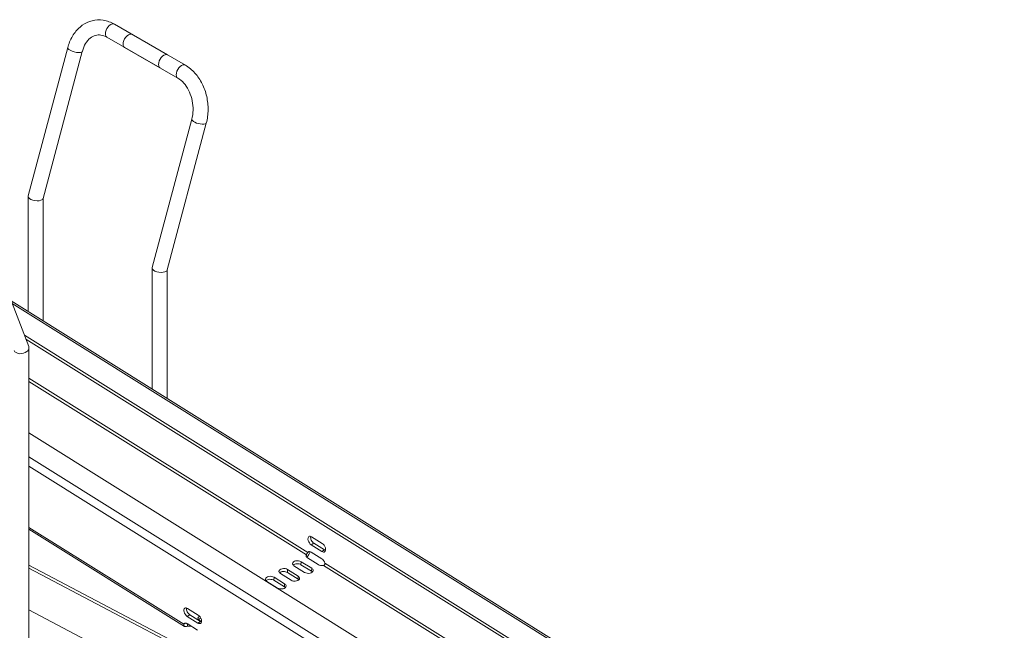
# Model space of a CAD drawing. Units: millimetres. Extents: x -1583 to 2708, y -1083 to 33.
# Drawn here: x 1519 to 1912, y -247 to -3 of the extents above; entities that cross this region are included whole.
import ezdxf

# ---------------------------------------------------------------- set-up
doc = ezdxf.new("R2010")
doc.units = ezdxf.units.MM
doc.layers.add('TANGENT EDGES', color=7, linetype='Continuous', lineweight=0)
doc.layers.add('VISIBLE', color=7, linetype='Continuous', lineweight=0)

msp = doc.modelspace()

# ---------------------------------------------------------------- linework, layer by layer
at = {"layer": 'TANGENT EDGES'}
for p, q in [((1515.74, -116.43), (1911.61, -363.89)), ((1522.44, -146.21), (1633.68, -215.75)), ((1522.44, -147.46), (1633.13, -216.65)), ((1896.51, -411.43), (1522.44, -177.58)), ((1522.44, -181.33), (1895.8, -414.73)), ((1584.18, -244.32), (1522.44, -205.73)), ((1636.17, -212.09), (1635.11, -212.7)), ((1640.41, -214.74), (1639.35, -215.35)), ((1630.97, -220.63), (1631.01, -219.43)), ((1640.51, -220.01), (1899.18, -381.72)), ((1522.44, -220.81), (1633.6, -279.42)), ((1522.44, -222.01), (1633.1, -280.35)), ((1625.58, -223.74), (1625.62, -222.54)), ((1635.21, -223.28), (1635.25, -222.08)), ((1639.95, -220.92), (1898.14, -382.32)), ((1620.19, -226.85), (1620.23, -225.65)), ((1629.82, -226.39), (1629.86, -225.19)), ((1624.43, -229.5), (1624.47, -228.3)), ((1585.62, -241.28), (1586.68, -240.67)), ((1589.86, -243.93), (1590.92, -243.32))]:
    msp.add_line(p, q, dxfattribs=at)
for centre, major_axis, ratio, start_param, end_param in [((1555.05, -7.52), (-1.5, -2.6), 0.57735, -3.141593, 0), ((1540.82, -15), (2.9, -0.77), 0.345066, -3.141593, -0.662554), ((1540.82, -15), (2.9, -0.77), 0.345066, -0.662554, 0), ((1583.34, -23.85), (-1.5, -2.6), 0.57735, -3.141593, 0), ((1590.32, -43.58), (-2.9, 0.77), 0.345066, 0, 3.141593)]:
    msp.add_ellipse(centre, major_axis=major_axis, ratio=ratio, start_param=start_param, end_param=end_param, dxfattribs=at)
at = {"layer": 'VISIBLE'}
for p, q in [((1577.77, -17.17), (1556.55, -4.93)), ((1574.77, -22.37), (1553.55, -10.12)), ((1584.84, -21.26), (1563.62, -9.01)), ((1537.92, -14.23), (1522.12, -73.47)), ((1581.84, -26.45), (1560.62, -14.2)), ((1543.72, -15.78), (1528.08, -74.43)), ((1571.62, -102.05), (1587.42, -42.81)), ((1577.57, -103.01), (1593.21, -44.35)), ((1522.1, -73.65), (1522.1, -119.58)), ((1528.1, -74.34), (1528.1, -123.34)), ((1506.52, -92.5), (1522.35, -133.58)), ((1571.6, -150.53), (1571.6, -102.22)), ((1577.6, -154.28), (1577.6, -102.92)), ((1911.64, -363.1), (1515.33, -115.35)), ((1911.6, -373.45), (1520.6, -129.03)), ((1521.22, -130.64), (1911.49, -374.61)), ((1522.44, -134.07), (1522.44, -338.5)), ((1522.44, -168.02), (1895.23, -401.06)), ((1584.46, -245.24), (1522.44, -206.47)), ((1635.23, -209.51), (1639.47, -212.16)), ((1636.17, -212.09), (1640.41, -214.74)), ((1633.87, -215.64), (1633.68, -215.75)), ((1634.33, -215.37), (1633.87, -215.64)), ((1635.01, -215.6), (1639.25, -218.25)), ((1639.35, -215.35), (1635.11, -212.7)), ((1631.01, -219.43), (1635.25, -222.08)), ((1633.12, -216.87), (1633.1, -217.48)), ((1633.13, -216.65), (1633.12, -216.87)), ((1637.81, -220.6), (1633.57, -217.95)), ((1629.82, -226.39), (1625.58, -223.74)), ((1625.62, -222.54), (1629.86, -225.19)), ((1632.42, -223.71), (1628.18, -221.06)), ((1635.21, -223.28), (1630.97, -220.63)), ((1621.64, -229.94), (1617.4, -227.29)), ((1624.43, -229.5), (1620.19, -226.85)), ((1620.23, -225.65), (1624.47, -228.3)), ((1627.03, -226.82), (1622.79, -224.17)), ((1522.44, -238.7), (1851.71, -412.31)), ((1585.73, -238.08), (1589.97, -240.73)), ((1589.86, -243.93), (1585.62, -241.28)), ((1586.68, -240.67), (1590.92, -243.32)), ((1591.31, -243.38), (1590.45, -242.84)), ((1584.18, -244.32), (1584.83, -243.95)), ((1585.51, -244.17), (1589.75, -246.82)), ((1585.71, -245.2), (1585.74, -244.32))]:
    msp.add_line(p, q, dxfattribs=at)
for centre, major_axis, ratio, start_param, end_param in [((1562.12, -11.61), (-1.5, -2.6), 0.57735, -3.141593, 0), ((1576.27, -19.77), (-1.5, -2.6), 0.57735, -3.141593, 0), ((1525.1, -73.95), (-2.99, 0.39), 0.469287, -0.061422, 0.061422), ((1525.1, -73.95), (-2.99, 0.39), 0.469287, 0.061422, 2.417616), ((1525.1, -73.95), (-2.99, 0.39), 0.469287, 2.417616, 3.080171), ((1574.6, -102.53), (-2.99, 0.39), 0.469287, -0.061422, 0.061422), ((1574.6, -102.53), (-2.99, 0.39), 0.469287, 0.061422, 2.417616), ((1574.6, -102.53), (-2.99, 0.39), 0.469287, 2.417616, 3.080171), ((1519.44, -134.37), (2.98, 0.55), 0.666532, -0.123346, 0.123346), ((1519.44, -134.37), (2.98, 0.55), 0.666532, 3.264939, 5.374441), ((1519.44, -134.37), (2.98, 0.55), 0.666532, 5.374441, 6.159839), ((1635.17, -211.11), (-1, 1.73), 0.57735, 0, 2.314841), ((1635.17, -211.11), (-1, 1.73), 0.57735, -0.826752, 0), ((1636.23, -210.49), (-1, 1.73), 0.57735, 0.55899, 2.314841), ((1639.41, -213.76), (-1, 1.73), 0.57735, 3.141593, 5.456433), ((1634.95, -217.19), (-1, 1.73), 0.57735, 0, 0.331924), ((1634.95, -217.19), (-1, 1.73), 0.57735, -0.826752, 0), ((1639.41, -213.76), (-1, 1.73), 0.57735, 2.314841, 3.141593), ((1640.47, -213.14), (-1, 1.73), 0.57735, 2.314841, 2.582603), ((1629.6, -220.25), (-2, 0.07), 0.600726, -2.334645, 0), ((1634.99, -217.13), (-2, 0.07), 0.600726, 0, 0.806948), ((1634.99, -217.13), (-2, 0.07), 0.600726, -0.351728, 0), ((1639.19, -219.84), (-1, 1.73), 0.57735, 4.297757, 5.456433), ((1624.21, -223.36), (-2, 0.07), 0.600726, 0, 0.806948), ((1624.21, -223.36), (-2, 0.07), 0.600726, -2.334645, 0), ((1624.16, -224.56), (-2, 0.07), 0.600726, -2.334645, -0.522509), ((1629.6, -220.25), (-2, 0.07), 0.600726, 0, 0.806948), ((1629.55, -221.44), (-2, 0.07), 0.600726, -2.334645, -0.522509), ((1633.84, -222.89), (-2, 0.07), 0.600726, 0.806948, 3.141593), ((1633.79, -224.09), (-2, 0.07), 0.600726, -2.619084, -2.334645), ((1633.84, -222.89), (-2, 0.07), 0.600726, 3.141593, 3.948541), ((1639.23, -219.78), (-2, 0.07), 0.600726, 0.806948, 1.965624), ((1618.82, -226.47), (-2, 0.07), 0.600726, 0, 0.806948), ((1618.82, -226.47), (-2, 0.07), 0.600726, -2.334645, 0), ((1618.77, -227.67), (-2, 0.07), 0.600726, -2.334645, -0.522509), ((1628.45, -226.01), (-2, 0.07), 0.600726, 0.806948, 3.141593), ((1628.4, -227.21), (-2, 0.07), 0.600726, -2.619084, -2.334645), ((1628.45, -226.01), (-2, 0.07), 0.600726, 3.141593, 3.948541), ((1623.06, -229.12), (-2, 0.07), 0.600726, 0.806948, 3.141593), ((1623.01, -230.32), (-2, 0.07), 0.600726, -2.619084, -2.334645), ((1623.06, -229.12), (-2, 0.07), 0.600726, 3.141593, 3.948541), ((1585.67, -239.68), (-1, 1.73), 0.57735, 0, 2.314841), ((1585.67, -239.68), (-1, 1.73), 0.57735, -0.826752, 0), ((1586.74, -239.07), (-1, 1.73), 0.57735, 0.55899, 2.314841), ((1591.87, -242.03), (-2, 0.07), 0.600726, 0, 0.806948), ((1591.87, -242.03), (-2, 0.07), 0.600726, -0.767596, 0), ((1589.91, -242.33), (-1, 1.73), 0.57735, 3.141593, 5.456433), ((1591.82, -243.23), (-2, 0.07), 0.600726, -1.169947, -0.522509), ((1590.97, -241.72), (-1, 1.73), 0.57735, 2.314841, 2.582603), ((1585.45, -245.77), (-1, 1.73), 0.57735, 0, 0.331924), ((1585.45, -245.77), (-1, 1.73), 0.57735, -0.826752, 0), ((1586.43, -246.34), (-2, 0.07), 0.600726, -1.966228, -1.175969), ((1589.91, -242.33), (-1, 1.73), 0.57735, 2.314841, 3.141593)]:
    msp.add_ellipse(centre, major_axis=major_axis, ratio=ratio, start_param=start_param, end_param=end_param, dxfattribs=at)
for points, knots in [([(1556.55, -4.93), (1555.14, -4.11), (1553.6, -3.56), (1550.56, -3.12), (1549.06, -3.19), (1546.24, -3.9), (1544.91, -4.52), (1542.47, -6.25), (1541.37, -7.38), (1539.51, -10.03), (1538.76, -11.56), (1538.11, -13.54), (1538.01, -13.88), (1537.92, -14.23)], [1.570796, 1.570796, 1.570796, 1.570796, 1.884956, 1.884956, 2.176619, 2.176619, 2.461779, 2.461779, 2.76237, 2.76237, 3.076529, 3.076529, 3.141593, 3.141593, 3.141593, 3.141593]), ([(1553.55, -10.12), (1552.74, -9.65), (1551.94, -9.38), (1550.4, -9.15), (1549.66, -9.2), (1548.23, -9.61), (1547.53, -9.97), (1546.19, -11.05), (1545.56, -11.77), (1544.5, -13.52), (1544.06, -14.53), (1543.74, -15.7), (1543.73, -15.74), (1543.72, -15.78)], [1.570796, 1.570796, 1.570796, 1.570796, 1.884956, 1.884956, 2.199115, 2.199115, 2.513274, 2.513274, 2.827433, 2.827433, 3.130795, 3.130795, 3.141593, 3.141593, 3.141593, 3.141593]), ([(1593.21, -44.35), (1593.66, -42.67), (1593.9, -40.9), (1593.94, -37.32), (1593.75, -35.51), (1592.95, -32), (1592.35, -30.29), (1590.78, -27.13), (1589.8, -25.68), (1587.54, -23.15), (1586.25, -22.07), (1584.84, -21.26)], [3.141593, 3.141593, 3.141593, 3.141593, 3.455752, 3.455752, 3.769911, 3.769911, 4.08407, 4.08407, 4.39823, 4.39823, 4.712389, 4.712389, 4.712389, 4.712389]), ([(1587.42, -42.81), (1587.71, -41.71), (1587.88, -40.51), (1587.95, -38.04), (1587.84, -36.77), (1587.35, -34.3), (1586.97, -33.1), (1585.99, -30.9), (1585.39, -29.89), (1584.05, -28.17), (1583.3, -27.45), (1582.31, -26.74), (1582.07, -26.59), (1581.84, -26.45)], [3.141593, 3.141593, 3.141593, 3.141593, 3.43732, 3.43732, 3.732806, 3.732806, 4.028528, 4.028528, 4.323878, 4.323878, 4.620691, 4.620691, 4.712389, 4.712389, 4.712389, 4.712389]), ([(1634.65, -215.43), (1634.54, -215.78), (1634.35, -216.2), (1633.85, -217.03), (1633.53, -217.41), (1633.25, -217.69)], [0.0949033, 0.0949033, 0.0949033, 0.0949033, 0.4121204, 0.4121204, 0.7524614, 0.7524614, 0.7524614, 0.7524614]), ([(1585.71, -245.2), (1585.24, -245.38), (1584.77, -245.42), (1584.47, -245.25), (1584.47, -245.24), (1584.46, -245.24)], [0, 0, 0, 0, 0.4121204, 0.4121204, 0.4222386, 0.4222386, 0.4222386, 0.4222386])]:
    msp.add_open_spline(points, degree=3, knots=knots, dxfattribs=at)
for points in [[(1633.68, -215.75), (1633.59, -215.84), (1633.39, -216.18), (1633.18, -216.53), (1633.13, -216.65)], [(1639.95, -220.92), (1640.16, -220.89), (1640.54, -220.65), (1640.58, -220.21), (1640.51, -220.01)], [(1584.46, -245.24), (1584.19, -245.07), (1584.09, -244.71), (1584.18, -244.32)]]:
    msp.add_open_spline(points, degree=3, dxfattribs=at)

doc.saveas('drawing.dxf')
